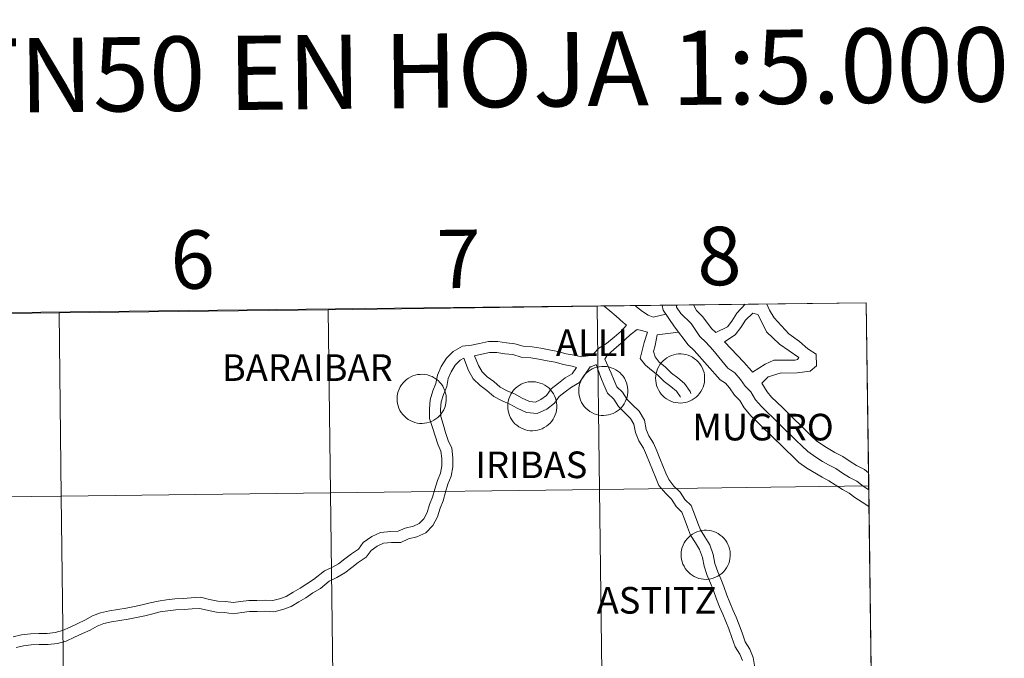
# Model space of a CAD drawing. Units: metres. Extents: x 575658 to 580146, y 4746963 to 4749984.
# Drawn here: x 576710 to 576862, y 4747192 to 4747290 of the extents above; entities that cross this region are included whole.
import ezdxf
from ezdxf.enums import TextEntityAlignment as Align

# ---------------------------------------------------------------- set-up
doc = ezdxf.new("R2010")
doc.units = ezdxf.units.M
doc.header["$MEASUREMENT"] = 0
doc.layers.add('Level 63', color=7, linetype='Continuous', lineweight=0)
doc.styles.add('Arial', font='ARIAL.TTF', dxfattribs={"height": 0.2})

msp = doc.modelspace()

# ---------------------------------------------------------------- linework, layer by layer
at = {"layer": 'Level 63', "color": 19, "linetype": 'Continuous', "lineweight": 0}
msp.add_polyline3d([(576840.34, 4747246.87, 0.01), (576843.36, 4747021.18, 0.01), (576511.14, 4747017.4, 0.01), (576509.01, 4747243.1, 0.01), (576840.34, 4747246.87, 0.01)], close=True, dxfattribs=at)
at = {"layer": 'Level 63', "linetype": 'Continuous', "lineweight": 0}
for points in [[(576799.29, 4747218.12, 0.01), (576798.92, 4747246.33, 0.01), (576840.34, 4747246.87, 0.01), (576840.72, 4747218.66, 0.01), (576799.29, 4747218.12, 0.01)], [(576675, 4747216.61, 0.01), (576674.67, 4747244.82, 0.01), (576716.09, 4747245.3, 0.01), (576716.43, 4747217.09, 0.01), (576675, 4747216.61, 0.01)], [(576716.43, 4747217.09, 0.01), (576716.09, 4747245.3, 0.01), (576757.51, 4747245.8, 0.01), (576757.86, 4747217.59, 0.01), (576716.43, 4747217.09, 0.01)], [(576757.86, 4747217.59, 0.01), (576757.51, 4747245.8, 0.01), (576798.92, 4747246.33, 0.01), (576799.29, 4747218.12, 0.01), (576757.86, 4747217.59, 0.01)], [(576807.91, 4747235.24, 0.01), (576807.94, 4747235.62, 0.01), (576808, 4747235.99, 0.01), (576808.09, 4747236.35, 0.01), (576808.23, 4747236.7, 0.01), (576808.39, 4747237.04, 0.01), (576808.59, 4747237.36, 0.01), (576808.82, 4747237.66, 0.01), (576809.08, 4747237.93, 0.01), (576809.37, 4747238.18, 0.01), (576809.67, 4747238.4, 0.01), (576810, 4747238.58, 0.01), (576810.35, 4747238.74, 0.01), (576810.71, 4747238.85, 0.01), (576811.07, 4747238.93, 0.01), (576811.45, 4747238.98, 0.01), (576811.83, 4747238.98, 0.01), (576812.2, 4747238.95, 0.01), (576812.57, 4747238.88, 0.01), (576812.93, 4747238.77, 0.01), (576813.28, 4747238.63, 0.01), (576813.62, 4747238.46, 0.01), (576813.93, 4747238.25, 0.01), (576814.23, 4747238.01, 0.01), (576814.49, 4747237.75, 0.01), (576814.73, 4747237.46, 0.01), (576814.94, 4747237.14, 0.01), (576815.12, 4747236.81, 0.01), (576815.26, 4747236.46, 0.01), (576815.37, 4747236.1, 0.01), (576815.44, 4747235.73, 0.01), (576815.47, 4747235.35, 0.01), (576815.47, 4747234.98, 0.01), (576815.43, 4747234.6, 0.01), (576815.35, 4747234.23, 0.01), (576815.24, 4747233.87, 0.01), (576815.09, 4747233.53, 0.01), (576814.9, 4747233.2, 0.01), (576814.69, 4747232.89, 0.01), (576814.44, 4747232.6, 0.01), (576814.17, 4747232.34, 0.01), (576813.87, 4747232.11, 0.01), (576813.55, 4747231.91, 0.01), (576813.22, 4747231.74, 0.01), (576812.86, 4747231.6, 0.01), (576812.5, 4747231.51, 0.01), (576812.13, 4747231.44, 0.01), (576811.75, 4747231.42, 0.01), (576811.37, 4747231.43, 0.01), (576811, 4747231.48, 0.01), (576810.63, 4747231.57, 0.01), (576810.28, 4747231.7, 0.01), (576809.94, 4747231.85, 0.01), (576809.61, 4747232.04, 0.01), (576809.31, 4747232.27, 0.01), (576809.03, 4747232.52, 0.01), (576808.77, 4747232.8, 0.01), (576808.55, 4747233.1, 0.01), (576808.36, 4747233.43, 0.01), (576808.2, 4747233.77, 0.01), (576808.07, 4747234.12, 0.01), (576807.98, 4747234.49, 0.01), (576807.93, 4747234.86, 0.01), (576807.91, 4747235.24, 0.01)], [(576796.08, 4747233.33, 0.01), (576796.1, 4747233.7, 0.01), (576796.16, 4747234.08, 0.01), (576796.26, 4747234.44, 0.01), (576796.39, 4747234.79, 0.01), (576796.56, 4747235.13, 0.01), (576796.76, 4747235.45, 0.01), (576796.99, 4747235.75, 0.01), (576797.25, 4747236.02, 0.01), (576797.53, 4747236.27, 0.01), (576797.84, 4747236.48, 0.01), (576798.17, 4747236.67, 0.01), (576798.51, 4747236.82, 0.01), (576798.87, 4747236.94, 0.01), (576799.24, 4747237.02, 0.01), (576799.62, 4747237.06, 0.01), (576799.99, 4747237.07, 0.01), (576800.37, 4747237.04, 0.01), (576800.74, 4747236.97, 0.01), (576801.1, 4747236.86, 0.01), (576801.45, 4747236.72, 0.01), (576801.79, 4747236.54, 0.01), (576802.1, 4747236.34, 0.01), (576802.39, 4747236.1, 0.01), (576802.66, 4747235.83, 0.01), (576802.9, 4747235.54, 0.01), (576803.11, 4747235.23, 0.01), (576803.29, 4747234.9, 0.01), (576803.43, 4747234.55, 0.01), (576803.53, 4747234.19, 0.01), (576803.61, 4747233.82, 0.01), (576803.64, 4747233.44, 0.01), (576803.64, 4747233.06, 0.01), (576803.59, 4747232.69, 0.01), (576803.52, 4747232.32, 0.01), (576803.4, 4747231.96, 0.01), (576803.25, 4747231.62, 0.01), (576803.07, 4747231.29, 0.01), (576802.85, 4747230.98, 0.01), (576802.61, 4747230.69, 0.01), (576802.34, 4747230.43, 0.01), (576802.04, 4747230.2, 0.01), (576801.72, 4747230, 0.01), (576801.38, 4747229.83, 0.01), (576801.03, 4747229.69, 0.01), (576800.67, 4747229.59, 0.01), (576800.29, 4747229.53, 0.01), (576799.92, 4747229.51, 0.01), (576799.54, 4747229.52, 0.01), (576799.17, 4747229.57, 0.01), (576798.8, 4747229.66, 0.01), (576798.45, 4747229.78, 0.01), (576798.1, 4747229.94, 0.01), (576797.78, 4747230.13, 0.01), (576797.47, 4747230.36, 0.01), (576797.19, 4747230.61, 0.01), (576796.94, 4747230.89, 0.01), (576796.72, 4747231.19, 0.01), (576796.52, 4747231.51, 0.01), (576796.36, 4747231.85, 0.01), (576796.24, 4747232.21, 0.01), (576796.15, 4747232.58, 0.01), (576796.1, 4747232.95, 0.01), (576796.08, 4747233.33, 0.01)], [(576768.13, 4747232.09, 0.01), (576768.15, 4747232.47, 0.01), (576768.21, 4747232.84, 0.01), (576768.31, 4747233.21, 0.01), (576768.44, 4747233.56, 0.01), (576768.61, 4747233.9, 0.01), (576768.81, 4747234.22, 0.01), (576769.04, 4747234.52, 0.01), (576769.3, 4747234.79, 0.01), (576769.59, 4747235.04, 0.01), (576769.89, 4747235.25, 0.01), (576770.22, 4747235.44, 0.01), (576770.57, 4747235.59, 0.01), (576770.93, 4747235.71, 0.01), (576771.29, 4747235.79, 0.01), (576771.67, 4747235.83, 0.01), (576772.05, 4747235.84, 0.01), (576772.42, 4747235.8, 0.01), (576772.79, 4747235.74, 0.01), (576773.15, 4747235.63, 0.01), (576773.5, 4747235.49, 0.01), (576773.84, 4747235.31, 0.01), (576774.15, 4747235.1, 0.01), (576774.44, 4747234.87, 0.01), (576774.71, 4747234.6, 0.01), (576774.95, 4747234.31, 0.01), (576775.16, 4747234, 0.01), (576775.34, 4747233.66, 0.01), (576775.48, 4747233.32, 0.01), (576775.59, 4747232.95, 0.01), (576775.66, 4747232.58, 0.01), (576775.69, 4747232.21, 0.01), (576775.69, 4747231.83, 0.01), (576775.65, 4747231.46, 0.01), (576775.57, 4747231.09, 0.01), (576775.45, 4747230.73, 0.01), (576775.31, 4747230.38, 0.01), (576775.12, 4747230.05, 0.01), (576774.91, 4747229.74, 0.01), (576774.66, 4747229.46, 0.01), (576774.39, 4747229.2, 0.01), (576774.09, 4747228.96, 0.01), (576773.77, 4747228.76, 0.01), (576773.43, 4747228.59, 0.01), (576773.08, 4747228.46, 0.01), (576772.72, 4747228.36, 0.01), (576772.35, 4747228.3, 0.01), (576771.97, 4747228.28, 0.01), (576771.59, 4747228.29, 0.01), (576771.22, 4747228.34, 0.01), (576770.85, 4747228.43, 0.01), (576770.5, 4747228.55, 0.01), (576770.16, 4747228.71, 0.01), (576769.83, 4747228.9, 0.01), (576769.53, 4747229.12, 0.01), (576769.25, 4747229.38, 0.01), (576768.99, 4747229.65, 0.01), (576768.77, 4747229.96, 0.01), (576768.57, 4747230.28, 0.01), (576768.41, 4747230.62, 0.01), (576768.29, 4747230.98, 0.01), (576768.2, 4747231.34, 0.01), (576768.15, 4747231.72, 0.01), (576768.13, 4747232.09, 0.01)], [(576785.15, 4747230.96, 0.01), (576785.17, 4747231.34, 0.01), (576785.23, 4747231.71, 0.01), (576785.33, 4747232.08, 0.01), (576785.46, 4747232.43, 0.01), (576785.63, 4747232.77, 0.01), (576785.83, 4747233.09, 0.01), (576786.06, 4747233.38, 0.01), (576786.32, 4747233.66, 0.01), (576786.6, 4747233.9, 0.01), (576786.91, 4747234.12, 0.01), (576787.24, 4747234.31, 0.01), (576787.58, 4747234.46, 0.01), (576787.94, 4747234.58, 0.01), (576788.31, 4747234.66, 0.01), (576788.69, 4747234.7, 0.01), (576789.06, 4747234.7, 0.01), (576789.44, 4747234.67, 0.01), (576789.81, 4747234.6, 0.01), (576790.17, 4747234.5, 0.01), (576790.52, 4747234.36, 0.01), (576790.85, 4747234.18, 0.01), (576791.17, 4747233.97, 0.01), (576791.46, 4747233.74, 0.01), (576791.73, 4747233.47, 0.01), (576791.97, 4747233.18, 0.01), (576792.18, 4747232.86, 0.01), (576792.35, 4747232.53, 0.01), (576792.5, 4747232.18, 0.01), (576792.6, 4747231.82, 0.01), (576792.67, 4747231.45, 0.01), (576792.71, 4747231.08, 0.01), (576792.71, 4747230.7, 0.01), (576792.66, 4747230.32, 0.01), (576792.59, 4747229.96, 0.01), (576792.47, 4747229.6, 0.01), (576792.32, 4747229.25, 0.01), (576792.14, 4747228.92, 0.01), (576791.92, 4747228.61, 0.01), (576791.68, 4747228.33, 0.01), (576791.4, 4747228.06, 0.01), (576791.11, 4747227.83, 0.01), (576790.79, 4747227.63, 0.01), (576790.45, 4747227.46, 0.01), (576790.1, 4747227.33, 0.01), (576789.73, 4747227.23, 0.01), (576789.36, 4747227.17, 0.01), (576788.99, 4747227.14, 0.01), (576788.61, 4747227.16, 0.01), (576788.24, 4747227.21, 0.01), (576787.87, 4747227.3, 0.01), (576787.51, 4747227.42, 0.01), (576787.17, 4747227.58, 0.01), (576786.85, 4747227.77, 0.01), (576786.54, 4747227.99, 0.01), (576786.26, 4747228.24, 0.01), (576786.01, 4747228.52, 0.01), (576785.79, 4747228.83, 0.01), (576785.59, 4747229.15, 0.01), (576785.43, 4747229.49, 0.01), (576785.31, 4747229.85, 0.01), (576785.22, 4747230.21, 0.01), (576785.16, 4747230.59, 0.01), (576785.15, 4747230.96, 0.01)], [(576758.21, 4747189.38, 0.01), (576757.86, 4747217.59, 0.01), (576799.29, 4747218.12, 0.01), (576799.65, 4747189.9, 0.01), (576758.21, 4747189.38, 0.01)], [(576799.65, 4747189.9, 0.01), (576799.29, 4747218.12, 0.01), (576840.72, 4747218.66, 0.01), (576841.09, 4747190.45, 0.01), (576799.65, 4747189.9, 0.01)], [(576675.32, 4747188.39, 0.01), (576675, 4747216.61, 0.01), (576716.43, 4747217.09, 0.01), (576716.76, 4747188.88, 0.01), (576675.32, 4747188.39, 0.01)], [(576716.76, 4747188.88, 0.01), (576716.43, 4747217.09, 0.01), (576757.86, 4747217.59, 0.01), (576758.21, 4747189.38, 0.01), (576716.76, 4747188.88, 0.01)], [(576811.85, 4747208.08, 0.01), (576811.87, 4747208.46, 0.01), (576811.93, 4747208.83, 0.01), (576812.03, 4747209.19, 0.01), (576812.16, 4747209.54, 0.01), (576812.33, 4747209.88, 0.01), (576812.53, 4747210.2, 0.01), (576812.76, 4747210.5, 0.01), (576813.02, 4747210.78, 0.01), (576813.3, 4747211.02, 0.01), (576813.61, 4747211.24, 0.01), (576813.94, 4747211.42, 0.01), (576814.29, 4747211.58, 0.01), (576814.64, 4747211.69, 0.01), (576815.01, 4747211.77, 0.01), (576815.39, 4747211.82, 0.01), (576815.76, 4747211.82, 0.01), (576816.14, 4747211.79, 0.01), (576816.51, 4747211.72, 0.01), (576816.87, 4747211.61, 0.01), (576817.22, 4747211.47, 0.01), (576817.55, 4747211.3, 0.01), (576817.87, 4747211.09, 0.01), (576818.16, 4747210.85, 0.01), (576818.43, 4747210.59, 0.01), (576818.67, 4747210.3, 0.01), (576818.88, 4747209.98, 0.01), (576819.05, 4747209.65, 0.01), (576819.2, 4747209.3, 0.01), (576819.31, 4747208.94, 0.01), (576819.38, 4747208.57, 0.01), (576819.41, 4747208.19, 0.01), (576819.41, 4747207.82, 0.01), (576819.37, 4747207.44, 0.01), (576819.29, 4747207.07, 0.01), (576819.17, 4747206.71, 0.01), (576819.02, 4747206.37, 0.01), (576818.84, 4747206.04, 0.01), (576818.62, 4747205.73, 0.01), (576818.38, 4747205.44, 0.01), (576818.11, 4747205.18, 0.01), (576817.81, 4747204.95, 0.01), (576817.49, 4747204.75, 0.01), (576817.15, 4747204.58, 0.01), (576816.8, 4747204.45, 0.01), (576816.44, 4747204.35, 0.01), (576816.07, 4747204.28, 0.01), (576815.69, 4747204.26, 0.01), (576815.31, 4747204.27, 0.01), (576814.94, 4747204.32, 0.01), (576814.57, 4747204.41, 0.01), (576814.22, 4747204.54, 0.01), (576813.87, 4747204.69, 0.01), (576813.55, 4747204.89, 0.01), (576813.25, 4747205.11, 0.01), (576812.97, 4747205.36, 0.01), (576812.71, 4747205.64, 0.01), (576812.49, 4747205.94, 0.01), (576812.29, 4747206.27, 0.01), (576812.13, 4747206.61, 0.01), (576812.01, 4747206.96, 0.01), (576811.92, 4747207.33, 0.01), (576811.87, 4747207.7, 0.01), (576811.85, 4747208.08, 0.01)]]:
    msp.add_polyline3d(points, close=True, dxfattribs=at)
for points in [[(576825.03, 4747246.67, 0.01), (576825.43, 4747245.7, 0.01), (576826.17, 4747244.56, 0.01), (576828.42, 4747242.07, 0.01), (576830.09, 4747240.9, 0.01), (576831.33, 4747239.79, 0.01), (576832.64, 4747238.95, 0.01), (576832.71, 4747237.15, 0.01), (576831.72, 4747236.33, 0.01), (576829.69, 4747236.07, 0.01), (576827.09, 4747236, 0.01), (576825.26, 4747235.47, 0.01), (576824.29, 4747234.47, 0.01)], [(576800.01, 4747246.34, 0.01), (576800.85, 4747245.62, 0.01), (576801.83, 4747244.79, 0.01), (576802.92, 4747243.84, 0.01), (576803.45, 4747243.39, 0.01)], [(576804.82, 4747246.4, 0.01), (576804.99, 4747246.26, 0.01), (576805.89, 4747245.5, 0.01), (576806.75, 4747244.94, 0.01), (576807.52, 4747244.64, 0.01), (576809.5, 4747245.09, 0.01)], [(576808.95, 4747246.46, 0.01), (576809.06, 4747245.73, 0.01), (576810.83, 4747243.16, 0.01)], [(576811.11, 4747246.49, 0.01), (576811.16, 4747246.17, 0.01), (576811.82, 4747245.22, 0.01), (576813.41, 4747243.68, 0.01)], [(576813.75, 4747246.52, 0.01), (576814.2, 4747245.66, 0.01), (576815.17, 4747244.72, 0.01)], [(576817.18, 4747242.26, 0.01), (576818.97, 4747243.17, 0.01), (576819.64, 4747244.02, 0.01), (576820.43, 4747245.25, 0.01), (576821.72, 4747246.63, 0.01)], [(576818.54, 4747240.85, 0.01), (576820.17, 4747241.91, 0.01), (576821.04, 4747243.03, 0.01), (576821.78, 4747244.18, 0.01), (576822.9, 4747245.25, 0.01)], [(576822.9, 4747245.25, 0.01), (576823.63, 4747245.07, 0.01), (576824.07, 4747244.31, 0.01), (576825.01, 4747242.4, 0.01), (576826.99, 4747240.48, 0.01), (576829.97, 4747238.41, 0.01), (576829.74, 4747238.14, 0.01), (576829.4, 4747238.02, 0.01), (576826.14, 4747238.01, 0.01), (576824.77, 4747237.38, 0.01), (576822.81, 4747236.18, 0.01)], [(576813.41, 4747243.68, 0.01), (576814.74, 4747241.65, 0.01), (576815.63, 4747240.78, 0.01), (576816.74, 4747239.63, 0.01), (576817.64, 4747238.48, 0.01), (576819.03, 4747236.78, 0.01), (576820.09, 4747236.09, 0.01), (576820.99, 4747235.05, 0.01), (576821.71, 4747234, 0.01), (576822.6, 4747233.14, 0.01), (576823.32, 4747231.91, 0.01), (576824.21, 4747230.87, 0.01), (576825.1, 4747230, 0.01), (576825.99, 4747229.14, 0.01), (576826.88, 4747228.27, 0.01), (576827.77, 4747227.4, 0.01), (576828.67, 4747226.54, 0.01), (576829.56, 4747225.67, 0.01), (576830.45, 4747224.8, 0.01), (576831.34, 4747223.93, 0.01), (576832.58, 4747223.07, 0.01), (576833.63, 4747222.39, 0.01), (576834.53, 4747221.9, 0.01)], [(576815.17, 4747244.72, 0.01), (576816.53, 4747242.89, 0.01), (576817.18, 4747242.26, 0.01)], [(576756.96, 4747205.55, 0.01), (576758.07, 4747206.06, 0.01), (576759.12, 4747206.67, 0.01), (576760.09, 4747207.42, 0.01), (576761.12, 4747208.21, 0.01), (576762.16, 4747208.93, 0.01), (576762.91, 4747209.96, 0.01), (576764.23, 4747210.87, 0.01), (576765.57, 4747211.49, 0.01), (576767.15, 4747211.65, 0.01), (576768.29, 4747211.67, 0.01), (576769.35, 4747212.16, 0.01), (576770.63, 4747212.43, 0.01), (576771.54, 4747212.85, 0.01), (576772.23, 4747213.56, 0.01), (576772.75, 4747214.54, 0.01), (576773.11, 4747215.78, 0.01), (576773.6, 4747216.94, 0.01), (576773.95, 4747218.17, 0.01), (576774.34, 4747219.51, 0.01), (576774.81, 4747220.63, 0.01), (576775.02, 4747221.74, 0.01), (576775, 4747222.89, 0.01), (576774.88, 4747223.99, 0.01), (576774.39, 4747225.06, 0.01), (576773.97, 4747226.38, 0.01), (576773.57, 4747227.65, 0.01), (576773.13, 4747229.05, 0.01), (576773.11, 4747230.5, 0.01), (576773.23, 4747231.9, 0.01), (576773.63, 4747233.32, 0.01), (576774.11, 4747234.44, 0.01), (576774.35, 4747235.72, 0.01), (576774.91, 4747237.03, 0.01), (576775.75, 4747238.33, 0.01), (576776.77, 4747239.38, 0.01), (576778.17, 4747240.19, 0.01), (576779.58, 4747240.35, 0.01), (576780.82, 4747240.61, 0.01), (576782.17, 4747240.9, 0.01), (576783.62, 4747240.92, 0.01), (576784.95, 4747240.68, 0.01), (576786.27, 4747240.56, 0.01), (576787.55, 4747240.2, 0.01), (576788.91, 4747240.09, 0.01), (576790.24, 4747239.85, 0.01), (576791.52, 4747239.61, 0.01), (576792.85, 4747239.36, 0.01), (576794.13, 4747239, 0.01), (576795.37, 4747238.77, 0.01), (576796.53, 4747238.55, 0.01), (576797.54, 4747238.67, 0.01), (576798.41, 4747239.07, 0.01), (576799.17, 4747239.85, 0.01), (576800.36, 4747240.57, 0.01), (576801.56, 4747241.54, 0.01), (576802.6, 4747242.48, 0.01), (576803.45, 4747243.4, 0.01)], [(576800.09, 4747238.2, 0.01), (576800.43, 4747238.69, 0.01), (576801.49, 4747239.69, 0.01), (576802.62, 4747240.63, 0.01), (576803.98, 4747241.9, 0.01), (576805.06, 4747242.72, 0.01)], [(576805.06, 4747242.72, 0.01), (576805.73, 4747242.58, 0.01), (576806.68, 4747242.34, 0.01)], [(576806.66, 4747242.35, 0.01), (576806.17, 4747240.76, 0.01), (576805.81, 4747239.28, 0.01), (576805.56, 4747238.28, 0.01), (576806.37, 4747237.24, 0.01), (576807.27, 4747236.49, 0.01), (576808.28, 4747235.7, 0.01), (576809.25, 4747234.75, 0.01), (576810.25, 4747233.98, 0.01), (576811.12, 4747233.24, 0.01), (576811.7, 4747232.42, 0.01), (576811.73, 4747232.34, 0.01)], [(576808.15, 4747241.92, 0.01), (576811.46, 4747242.33, 0.01)], [(576810.83, 4747243.16, 0.01), (576812.95, 4747240.4, 0.01), (576813.84, 4747239.53, 0.01), (576817.87, 4747234.98, 0.01), (576818.67, 4747234.46, 0.01), (576819.29, 4747233.74, 0.01), (576820.06, 4747232.62, 0.01), (576820.9, 4747231.8, 0.01), (576821.57, 4747230.66, 0.01), (576822.65, 4747229.4, 0.01), (576823.61, 4747228.47, 0.01), (576824.5, 4747227.6, 0.01), (576825.39, 4747226.74, 0.01), (576826.28, 4747225.87, 0.01), (576827.17, 4747225, 0.01), (576828.06, 4747224.13, 0.01), (576828.96, 4747223.27, 0.01), (576829.97, 4747222.28, 0.01), (576831.22, 4747221.41, 0.01), (576833.55, 4747220, 0.01)], [(576808.15, 4747241.92, 0.01), (576807.83, 4747240.3, 0.01), (576807.59, 4747239.35, 0.01), (576807.86, 4747238.51, 0.01), (576808.49, 4747237.7, 0.01), (576809.41, 4747236.99, 0.01), (576810.38, 4747236.04, 0.01), (576811.32, 4747235.31, 0.01), (576812.39, 4747234.41, 0.01), (576813.24, 4747233.21, 0.01), (576813.35, 4747232.91, 0.01)], [(576818.54, 4747240.85, 0.01), (576821.52, 4747237.72, 0.01), (576822.69, 4747236.36, 0.01), (576822.81, 4747236.18, 0.01)], [(576780.05, 4747238.7, 0.01), (576781.18, 4747238.94, 0.01), (576782.37, 4747239.19, 0.01), (576783.48, 4747239.21, 0.01), (576784.72, 4747238.98, 0.01), (576785.96, 4747238.87, 0.01), (576787.24, 4747238.5, 0.01), (576788.69, 4747238.39, 0.01), (576789.93, 4747238.16, 0.01), (576791.21, 4747237.92, 0.01), (576792.45, 4747237.69, 0.01), (576793.74, 4747237.33, 0.01), (576795.06, 4747237.08, 0.01), (576795.72, 4747236.88, 0.01)], [(576757.67, 4747204, 0.01), (576758.85, 4747204.54, 0.01), (576760.08, 4747205.24, 0.01), (576761.14, 4747206.06, 0.01), (576762.13, 4747206.83, 0.01), (576763.37, 4747207.68, 0.01), (576764.12, 4747208.72, 0.01), (576765.08, 4747209.38, 0.01), (576766.03, 4747209.81, 0.01), (576767.26, 4747209.94, 0.01), (576768.68, 4747209.96, 0.01), (576769.9, 4747210.52, 0.01), (576771.17, 4747210.8, 0.01), (576772.55, 4747211.43, 0.01), (576773.63, 4747212.54, 0.01), (576774.35, 4747213.89, 0.01), (576774.73, 4747215.21, 0.01), (576775.22, 4747216.37, 0.01), (576775.6, 4747217.7, 0.01), (576775.95, 4747218.94, 0.01), (576776.47, 4747220.13, 0.01), (576776.73, 4747221.59, 0.01), (576776.72, 4747223, 0.01), (576776.55, 4747224.45, 0.01), (576775.99, 4747225.67, 0.01), (576775.6, 4747226.9, 0.01), (576775.2, 4747228.17, 0.01), (576774.84, 4747229.32, 0.01), (576774.82, 4747230.43, 0.01), (576774.92, 4747231.59, 0.01), (576775.25, 4747232.74, 0.01), (576775.76, 4747233.94, 0.01), (576776, 4747235.22, 0.01), (576776.43, 4747236.23, 0.01), (576777.09, 4747237.26, 0.01), (576777.83, 4747238.02, 0.01), (576778.4, 4747238.34, 0.01)], [(576778.4, 4747238.34, 0.01), (576779.12, 4747236.42, 0.01), (576779.86, 4747235.14, 0.01), (576780.9, 4747234.13, 0.01), (576781.95, 4747233.36, 0.01), (576783.03, 4747232.45, 0.01), (576784.31, 4747231.76, 0.01), (576785.46, 4747231.26, 0.01), (576786.61, 4747230.65, 0.01), (576788.05, 4747229.95, 0.01), (576789.71, 4747229.81, 0.01), (576791.15, 4747230.47, 0.01), (576792.34, 4747231.39, 0.01), (576793.09, 4747232.42, 0.01), (576794.01, 4747233.13, 0.01), (576794.97, 4747233.88, 0.01), (576796.2, 4747234.58, 0.01), (576797.85, 4747236.98, 0.01)], [(576780.05, 4747238.7, 0.01), (576780.65, 4747237.21, 0.01), (576781.23, 4747236.2, 0.01), (576782, 4747235.45, 0.01), (576783.01, 4747234.71, 0.01), (576784, 4747233.87, 0.01), (576785.05, 4747233.31, 0.01), (576786.21, 4747232.81, 0.01), (576787.38, 4747232.18, 0.01), (576788.51, 4747231.63, 0.01), (576789.41, 4747231.56, 0.01), (576790.26, 4747231.95, 0.01), (576791.1, 4747232.59, 0.01), (576791.85, 4747233.63, 0.01), (576792.96, 4747234.49, 0.01), (576794.02, 4747235.3, 0.01), (576795.07, 4747235.91, 0.01), (576795.72, 4747236.88, 0.01)], [(576800.09, 4747238.2, 0.01), (576801.08, 4747236.03, 0.01), (576801.55, 4747234.89, 0.01), (576801.96, 4747233.92, 0.01), (576802.83, 4747233.07, 0.01), (576803.53, 4747231.94, 0.01), (576804.38, 4747231.12, 0.01), (576805.38, 4747230.14, 0.01), (576806.22, 4747228.78, 0.01), (576806.48, 4747227.35, 0.01), (576806.89, 4747226.36, 0.01), (576807.59, 4747225.23, 0.01), (576808.09, 4747224.04, 0.01), (576808.56, 4747222.9, 0.01), (576809.03, 4747221.77, 0.01), (576809.5, 4747220.63, 0.01), (576809.93, 4747219.62, 0.01), (576810.74, 4747218.62, 0.01), (576811.71, 4747217.68, 0.01), (576812.41, 4747216.55, 0.01), (576813.39, 4747215.61, 0.01), (576813.93, 4747214.29, 0.01), (576814.41, 4747212.92, 0.01), (576814.84, 4747211.88, 0.01), (576815.51, 4747210.8, 0.01), (576816.26, 4747209.59, 0.01), (576816.79, 4747208.08, 0.01), (576817.03, 4747206.71, 0.01), (576817.48, 4747205.44, 0.01), (576817.94, 4747204.33, 0.01), (576818.42, 4747203.17, 0.01), (576818.89, 4747201.81, 0.01), (576819.36, 4747200.7, 0.01), (576819.83, 4747199.56, 0.01), (576820.3, 4747198.43, 0.01), (576820.78, 4747197.27, 0.01), (576821.27, 4747195.89, 0.01), (576821.71, 4747194.62, 0.01), (576822.4, 4747193.51, 0.01), (576822.93, 4747192.22, 0.01), (576823.21, 4747190.7, 0.01)], [(576797.85, 4747236.98, 0.01), (576798.01, 4747237, 0.01), (576798.75, 4747237.34, 0.01)], [(576798.75, 4747237.34, 0.01), (576799.5, 4747235.37, 0.01), (576799.97, 4747234.24, 0.01), (576800.51, 4747232.94, 0.01), (576801.49, 4747231.99, 0.01), (576802.19, 4747230.86, 0.01), (576803.19, 4747229.89, 0.01), (576804.04, 4747229.06, 0.01), (576804.59, 4747228.16, 0.01), (576804.83, 4747226.86, 0.01), (576805.36, 4747225.58, 0.01), (576806.06, 4747224.45, 0.01), (576806.51, 4747223.38, 0.01), (576806.98, 4747222.24, 0.01), (576807.45, 4747221.11, 0.01), (576807.92, 4747219.98, 0.01), (576808.44, 4747218.72, 0.01), (576809.48, 4747217.46, 0.01), (576810.36, 4747216.6, 0.01), (576811.06, 4747215.47, 0.01), (576811.94, 4747214.62, 0.01), (576812.33, 4747213.68, 0.01), (576812.81, 4747212.31, 0.01), (576813.31, 4747211.09, 0.01), (576814.05, 4747209.9, 0.01), (576814.7, 4747208.85, 0.01), (576815.12, 4747207.64, 0.01), (576815.37, 4747206.28, 0.01), (576815.88, 4747204.83, 0.01), (576816.36, 4747203.67, 0.01), (576816.82, 4747202.56, 0.01), (576817.29, 4747201.2, 0.01), (576817.77, 4747200.04, 0.01), (576818.25, 4747198.91, 0.01), (576818.72, 4747197.78, 0.01), (576819.18, 4747196.66, 0.01), (576819.65, 4747195.32, 0.01), (576820.15, 4747193.88, 0.01), (576820.87, 4747192.72, 0.01), (576821.28, 4747191.74, 0.01)], [(576824.29, 4747234.47, 0.01), (576825.07, 4747233.16, 0.01), (576825.77, 4747232.34, 0.01), (576826.59, 4747231.54, 0.01), (576827.49, 4747230.67, 0.01), (576828.38, 4747229.8, 0.01), (576829.27, 4747228.94, 0.01), (576830.16, 4747228.07, 0.01), (576831.05, 4747227.2, 0.01), (576831.94, 4747226.34, 0.01), (576832.71, 4747225.59, 0.01), (576833.95, 4747224.73, 0.01), (576835.52, 4747223.8, 0.01)], [(576835.52, 4747223.8, 0.01), (576836.74, 4747223.16, 0.01), (576837.87, 4747222.43, 0.01), (576838.83, 4747221.81, 0.01), (576840.06, 4747221.17, 0.01), (576840.69, 4747220.67, 0.01)], [(576834.53, 4747221.9, 0.01), (576835.66, 4747221.31, 0.01), (576836.71, 4747220.63, 0.01), (576837.75, 4747219.96, 0.01), (576838.89, 4747219.37, 0.01), (576839.85, 4747218.6, 0.01), (576840.72, 4747218.04, 0.01)], [(576833.55, 4747220, 0.01), (576834.59, 4747219.46, 0.01), (576835.55, 4747218.84, 0.01), (576836.68, 4747218.1, 0.01), (576837.71, 4747217.56, 0.01), (576838.59, 4747216.86, 0.01), (576839.73, 4747216.13, 0.01), (576840.72, 4747215.48, 0.01), (576840.76, 4747215.46, 0.01)], [(576756.96, 4747205.55, 0.01), (576755.27, 4747204.24, 0.01), (576754.24, 4747203.59, 0.01), (576753.18, 4747202.88, 0.01), (576752.12, 4747202.29, 0.01), (576751.07, 4747201.64, 0.01), (576750.04, 4747201.25, 0.01), (576748.99, 4747201.01, 0.01), (576747.83, 4747201.06, 0.01), (576746.54, 4747201.02, 0.01), (576745.29, 4747201, 0.01), (576744.01, 4747200.86, 0.01), (576742.88, 4747200.69, 0.01), (576741.75, 4747200.86, 0.01), (576740.53, 4747200.92, 0.01), (576739.27, 4747201.18, 0.01), (576737.84, 4747201.51, 0.01), (576736.45, 4747201.42, 0.01), (576735.21, 4747201.32, 0.01), (576733.93, 4747201.25, 0.01), (576732.64, 4747201.12, 0.01), (576731.35, 4747200.92, 0.01), (576730.09, 4747200.63, 0.01), (576728.9, 4747200.32, 0.01), (576727.7, 4747200.06, 0.01), (576726.44, 4747199.84, 0.01), (576725.16, 4747199.62, 0.01), (576723.85, 4747199.4, 0.01), (576722.49, 4747199.09, 0.01), (576721.22, 4747198.62, 0.01), (576720.07, 4747197.95, 0.01), (576718.99, 4747197.46, 0.01), (576717.78, 4747196.9, 0.01), (576716.61, 4747196.37, 0.01), (576715.51, 4747196.07, 0.01), (576714.28, 4747195.93, 0.01), (576712.99, 4747195.91, 0.01), (576711.68, 4747195.87, 0.01), (576710.32, 4747195.73, 0.01), (576709.05, 4747195.4, 0.01)], [(576757.67, 4747204, 0.01), (576756.31, 4747202.87, 0.01), (576755.18, 4747202.16, 0.01), (576754.08, 4747201.42, 0.01), (576752.99, 4747200.81, 0.01), (576751.83, 4747200.1, 0.01), (576750.54, 4747199.6, 0.01), (576749.15, 4747199.28, 0.01), (576747.82, 4747199.35, 0.01), (576746.58, 4747199.3, 0.01), (576745.39, 4747199.29, 0.01), (576744.23, 4747199.16, 0.01), (576742.88, 4747198.96, 0.01), (576741.58, 4747199.15, 0.01), (576740.32, 4747199.21, 0.01), (576738.9, 4747199.5, 0.01), (576737.7, 4747199.79, 0.01), (576736.58, 4747199.71, 0.01), (576735.33, 4747199.61, 0.01), (576734.07, 4747199.55, 0.01), (576732.85, 4747199.42, 0.01), (576731.67, 4747199.24, 0.01), (576730.5, 4747198.97, 0.01), (576729.3, 4747198.65, 0.01), (576728.03, 4747198.38, 0.01), (576726.73, 4747198.15, 0.01), (576725.44, 4747197.93, 0.01), (576724.18, 4747197.72, 0.01), (576722.99, 4747197.45, 0.01), (576721.95, 4747197.06, 0.01), (576720.86, 4747196.42, 0.01), (576719.71, 4747195.9, 0.01), (576718.49, 4747195.34, 0.01), (576717.19, 4747194.75, 0.01), (576715.83, 4747194.38, 0.01), (576714.39, 4747194.22, 0.01), (576713.03, 4747194.2, 0.01), (576711.8, 4747194.16, 0.01), (576710.62, 4747194.04, 0.01), (576709.47, 4747193.74, 0.01)]]:
    msp.add_polyline3d(points, dxfattribs=at)

# ---------------------------------------------------------------- texts
at = {"layer": 'Level 63', "linetype": 'Continuous', "lineweight": 0, "style": 'Arial'}
for s, height, rotation, p in [('DIVISIÓN DEL MTN50 EN HOJA 1:5.000', 11.4389, 0.6525, (576724.66, 4747282.05, 0.01)), ('6', 9, 0.6525, (576736.65, 4747253.52, 0.01)), ('7', 9, 0.6525, (576777.58, 4747253.62, 0.01)), ('8', 9, 0.6525, (576817.73, 4747254.07, 0.01)), ('ALLI', 4.1, -0.0135, (576798.13, 4747240.7, 0.01)), ('BARAIBAR', 4.1, -0.0135, (576754.3, 4747236.87, 0.01)), ('MUGIRO', 4.1, -0.0135, (576824.46, 4747227.71, 0.01)), ('IRIBAS', 4.1, -0.0135, (576788.8, 4747221.9, 0.01)), ('ASTITZ', 4.1, -0.0135, (576808.07, 4747201.03, 0.01))]:
    msp.add_text(s, height=height, rotation=rotation, dxfattribs=at).set_placement(p, align=Align.MIDDLE_CENTER)

doc.saveas('drawing.dxf')
